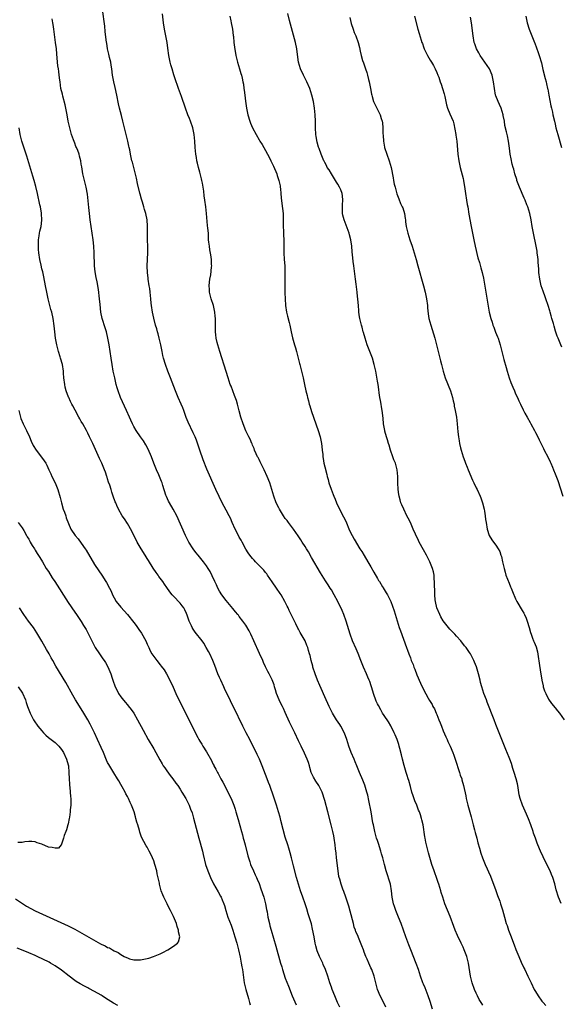
# Model space of a CAD drawing. Units: inches. Extents: x 2634000 to 2635426, y 1449000 to 1452000.
# Drawn here: x 2634686 to 2634851, y 1450918 to 1451218 of the extents above; entities that cross this region are included whole.
import ezdxf

# ---------------------------------------------------------------- set-up
doc = ezdxf.new("R2010")
doc.units = ezdxf.units.IN
doc.header["$MEASUREMENT"] = 0
doc.layers.add('LD26341449_10ft', color=121, linetype='Continuous')

msp = doc.modelspace()

# ---------------------------------------------------------------- linework, layer by layer
at = {"layer": 'LD26341449_10ft'}
for points, elevation in [([(2634811.76, 1450917), (2634811, 1450919.32), (2634810.41, 1450921), (2634809.45, 1450923.45), (2634809, 1450924.54), (2634808.83, 1450925), (2634808.12, 1450927), (2634807.45, 1450929), (2634806.81, 1450930.81), (2634805.12, 1450935), (2634804.53, 1450936.53), (2634803.61, 1450939), (2634802.17, 1450943), (2634801.38, 1450945), (2634800.55, 1450947), (2634800.15, 1450948.15), (2634799.87, 1450949), (2634799.49, 1450951), (2634799.28, 1450953), (2634798.92, 1450955), (2634797.65, 1450959), (2634797.12, 1450961), (2634796.6, 1450963), (2634796.24, 1450964.24), (2634796.04, 1450965), (2634795.31, 1450967.31), (2634795, 1450968.22), (2634794.75, 1450969), (2634794.18, 1450971), (2634793.76, 1450973), (2634793.64, 1450973.63), (2634793.05, 1450977), (2634792.41, 1450980.41), (2634792.05, 1450982.05), (2634791.8, 1450983), (2634791.12, 1450985.12), (2634790.57, 1450986.57), (2634789.57, 1450989), (2634788.72, 1450991), (2634788.24, 1450992.24), (2634787.88, 1450993), (2634787.04, 1450995), (2634786.34, 1450997), (2634785.7, 1450999), (2634784.95, 1451000.95), (2634783.86, 1451003), (2634783.53, 1451003.53), (2634782.58, 1451005), (2634781.33, 1451007), (2634781, 1451007.6), (2634780.28, 1451009), (2634779.9, 1451009.9), (2634779.37, 1451011), (2634777.44, 1451015.44), (2634776.81, 1451017), (2634776.06, 1451019), (2634775.39, 1451021), (2634775.31, 1451021.31), (2634774.83, 1451023), (2634774.51, 1451024.51), (2634774.35, 1451025), (2634774.09, 1451026.09), (2634773.79, 1451027), (2634773.57, 1451027.57), (2634773, 1451028.97), (2634771.85, 1451031), (2634771.52, 1451031.52), (2634771, 1451032.56), (2634770.84, 1451032.84), (2634770.15, 1451034.15), (2634769.78, 1451035), (2634768.82, 1451037), (2634768.19, 1451038.19), (2634767.85, 1451039), (2634767.56, 1451039.56), (2634766.87, 1451041), (2634765.69, 1451043), (2634765.42, 1451043.42), (2634764.32, 1451045), (2634763, 1451046.93), (2634761.61, 1451049), (2634761.35, 1451049.35), (2634761, 1451049.74), (2634760.46, 1451050.46), (2634759.95, 1451051), (2634757.92, 1451053), (2634757.5, 1451053.5), (2634757, 1451054.03), (2634756.21, 1451055), (2634755.75, 1451055.75), (2634755, 1451056.9), (2634753.86, 1451059), (2634753.57, 1451059.57), (2634753, 1451060.56), (2634752.52, 1451061.48), (2634751.75, 1451063), (2634750.82, 1451065), (2634750.29, 1451066.29), (2634749.9, 1451067), (2634749, 1451068.77), (2634747.8, 1451071), (2634746.87, 1451072.87), (2634745.88, 1451075), (2634743.19, 1451081.19), (2634742.05, 1451084.05), (2634741.02, 1451087), (2634740.51, 1451088.51), (2634739.99, 1451089.99), (2634739.58, 1451091), (2634739, 1451092.3), (2634737.49, 1451095.49), (2634736.91, 1451096.91), (2634736.15, 1451099), (2634735.81, 1451099.81), (2634735.36, 1451101), (2634734.48, 1451103), (2634733.65, 1451105), (2634732.07, 1451109), (2634731.29, 1451111), (2634730.56, 1451113), (2634729.96, 1451115), (2634729.78, 1451115.78), (2634729.52, 1451117), (2634729.12, 1451119), (2634728.66, 1451121), (2634728.33, 1451122.33), (2634728.12, 1451123), (2634727.9, 1451123.9), (2634727.57, 1451125), (2634727, 1451127.11), (2634726.6, 1451129), (2634726.32, 1451131), (2634726.27, 1451131.73), (2634726.17, 1451133), (2634726.03, 1451134.03), (2634725.97, 1451135), (2634725.8, 1451136.2), (2634725.66, 1451137), (2634725.33, 1451139), (2634725.31, 1451139.31), (2634725.1, 1451141), (2634725.02, 1451142.98), (2634725.09, 1451145.09), (2634725.19, 1451147), (2634725.19, 1451149), (2634725.13, 1451150.87), (2634725.07, 1451153), (2634725.07, 1451155.07), (2634724.99, 1451157), (2634724.6, 1451159), (2634724.2, 1451160.2), (2634723.98, 1451161), (2634723.57, 1451162.43), (2634723.29, 1451163.29), (2634722.87, 1451164.87), (2634722.81, 1451165.19), (2634722.12, 1451168.12), (2634721.75, 1451169.75), (2634720.54, 1451174.54), (2634720.4, 1451175), (2634719.96, 1451177), (2634719.71, 1451178.29), (2634719.55, 1451179), (2634719.44, 1451179.44), (2634719.1, 1451181), (2634718.12, 1451185), (2634717.66, 1451187), (2634717.22, 1451188.78), (2634716.62, 1451191), (2634716.3, 1451192.3), (2634715.81, 1451195), (2634715.32, 1451197.32), (2634714.89, 1451199), (2634714.5, 1451201), (2634714.26, 1451203), (2634714.09, 1451204.09), (2634713.92, 1451205), (2634713.56, 1451206.44), (2634713.37, 1451207.37), (2634712.99, 1451209), (2634712.73, 1451210.73), (2634712.68, 1451211), (2634712.27, 1451214.27), (2634712.1, 1451215.9), (2634711.41, 1451221)], 10730), ([(2634797.53, 1450917.53), (2634797, 1450918.67), (2634795.79, 1450921), (2634795, 1450923), (2634794.52, 1450925), (2634794, 1450927), (2634793.25, 1450929), (2634793, 1450929.58), (2634792.35, 1450931), (2634791.86, 1450932.14), (2634791.51, 1450933), (2634791, 1450934.35), (2634790.71, 1450935), (2634790.21, 1450936.21), (2634789.25, 1450938.75), (2634789, 1450939.33), (2634788.47, 1450940.47), (2634788.31, 1450941), (2634787.94, 1450941.94), (2634787.67, 1450943), (2634786.74, 1450946.74), (2634786.31, 1450948.31), (2634785.41, 1450951), (2634784.75, 1450952.75), (2634784.5, 1450953.5), (2634783.94, 1450955), (2634783.53, 1450956.47), (2634783.36, 1450957), (2634783.29, 1450957.29), (2634783.01, 1450959), (2634782.55, 1450963), (2634782.41, 1450964.41), (2634782.22, 1450965.78), (2634782.1, 1450967), (2634781.83, 1450969), (2634781.69, 1450969.69), (2634781.46, 1450971), (2634780.98, 1450973), (2634779.9, 1450977), (2634779, 1450980.48), (2634778.85, 1450981), (2634778.41, 1450982.41), (2634778.2, 1450983), (2634777.18, 1450985), (2634776.28, 1450986.28), (2634775.54, 1450987.54), (2634774.9, 1450988.9), (2634774.86, 1450989), (2634774.47, 1450990.47), (2634774.3, 1450991), (2634774.03, 1450992.03), (2634773.67, 1450993), (2634772.83, 1450994.83), (2634771.77, 1450997), (2634771, 1450998.59), (2634769.87, 1451001), (2634768.89, 1451003), (2634768.28, 1451004.28), (2634767, 1451007.15), (2634766.4, 1451008.4), (2634766.1, 1451009), (2634765.76, 1451009.76), (2634765.14, 1451011), (2634764.36, 1451013), (2634764.05, 1451014.05), (2634763.73, 1451015), (2634763.57, 1451015.57), (2634763, 1451017.09), (2634762.12, 1451019), (2634761.71, 1451019.71), (2634761, 1451021.1), (2634760.38, 1451022.38), (2634760.12, 1451023), (2634759.13, 1451025.13), (2634757.44, 1451029), (2634756.5, 1451031), (2634756, 1451032), (2634755, 1451033.75), (2634754.12, 1451035), (2634753, 1451036.44), (2634752.75, 1451036.75), (2634752.53, 1451037), (2634751.86, 1451037.86), (2634751, 1451038.83), (2634749, 1451041.28), (2634747.75, 1451043), (2634747, 1451044.12), (2634746.52, 1451045), (2634746.04, 1451046.04), (2634745.57, 1451047), (2634744.78, 1451048.78), (2634744.11, 1451050.11), (2634743.55, 1451051), (2634743, 1451051.8), (2634742.1, 1451053), (2634740.48, 1451055), (2634739.85, 1451055.85), (2634738.96, 1451057), (2634737.65, 1451059), (2634736.62, 1451061), (2634734.01, 1451067), (2634732.96, 1451069), (2634731.76, 1451071), (2634731.5, 1451071.5), (2634730.85, 1451072.85), (2634730.67, 1451073.33), (2634729.76, 1451076.24), (2634729.56, 1451077), (2634729.41, 1451077.41), (2634728.54, 1451079.46), (2634727.85, 1451081), (2634727.04, 1451083), (2634726.28, 1451085), (2634725.33, 1451087.33), (2634724.63, 1451088.63), (2634723.87, 1451089.87), (2634723, 1451091.08), (2634721.71, 1451093), (2634721, 1451094.21), (2634720.6, 1451095), (2634720.09, 1451096.09), (2634719.64, 1451097), (2634718.7, 1451099), (2634716.95, 1451102.95), (2634716.15, 1451105), (2634715.91, 1451105.91), (2634715.58, 1451107), (2634715.5, 1451107.5), (2634715.14, 1451109), (2634714.71, 1451111), (2634714.33, 1451113), (2634714.02, 1451115), (2634713.43, 1451119), (2634713.06, 1451121.06), (2634712.6, 1451123), (2634712.23, 1451124.23), (2634711.36, 1451127), (2634710.95, 1451129), (2634710.71, 1451131.29), (2634710.55, 1451133), (2634710.19, 1451135.82), (2634709.78, 1451138.22), (2634709.51, 1451139.51), (2634709.22, 1451141.22), (2634709.05, 1451143), (2634708.92, 1451147), (2634708.77, 1451149), (2634708.57, 1451151), (2634708.31, 1451153), (2634707.71, 1451157), (2634707.44, 1451159), (2634707.24, 1451160.76), (2634706.83, 1451164.83), (2634706.45, 1451167), (2634706.23, 1451167.77), (2634705.95, 1451169), (2634705.78, 1451169.78), (2634705.45, 1451171), (2634705.11, 1451173.11), (2634705, 1451173.96), (2634704.84, 1451175), (2634704.42, 1451176.42), (2634704.31, 1451177), (2634703.92, 1451178.08), (2634703.55, 1451179), (2634703.38, 1451179.38), (2634703, 1451180.38), (2634702.81, 1451180.81), (2634702.63, 1451181.37), (2634702.03, 1451183), (2634701.78, 1451183.78), (2634701.38, 1451185.38), (2634701.04, 1451187), (2634700.66, 1451189), (2634700.55, 1451189.45), (2634700.25, 1451191), (2634700.06, 1451192.06), (2634699.36, 1451194.64), (2634699.24, 1451195.24), (2634698.82, 1451197), (2634698.52, 1451199), (2634698.47, 1451199.53), (2634698.3, 1451201), (2634698.12, 1451202.12), (2634698.02, 1451203), (2634697.9, 1451203.9), (2634697.77, 1451205), (2634697.57, 1451207.57), (2634697.44, 1451209), (2634697.19, 1451211), (2634696.62, 1451215), (2634696.41, 1451216.41), (2634696.34, 1451217), (2634696.18, 1451218.18)], 10720), ([(2634827, 1450918.16), (2634826.67, 1450918.67), (2634825.94, 1450919.94), (2634825.38, 1450921), (2634825, 1450921.8), (2634824.47, 1450923), (2634823.78, 1450925), (2634823.29, 1450927), (2634822.62, 1450931), (2634822.12, 1450933), (2634821.37, 1450935), (2634821, 1450935.84), (2634820.63, 1450936.63), (2634820.47, 1450937), (2634819.36, 1450939.36), (2634818.62, 1450941), (2634818.16, 1450942.16), (2634817.14, 1450945.13), (2634815.52, 1450949), (2634814.84, 1450951), (2634814.41, 1450952.41), (2634814.25, 1450953), (2634813.94, 1450953.94), (2634813.67, 1450955), (2634813.48, 1450955.48), (2634812.99, 1450957), (2634812.43, 1450958.43), (2634812.23, 1450959), (2634811.56, 1450961), (2634810.55, 1450964.55), (2634809.9, 1450967), (2634809.75, 1450967.75), (2634809.45, 1450969), (2634809.39, 1450969.39), (2634808.94, 1450973), (2634808.53, 1450974.53), (2634808.43, 1450975), (2634808.03, 1450976.03), (2634807.74, 1450977), (2634807.52, 1450977.52), (2634806.96, 1450979), (2634806.38, 1450980.38), (2634805.86, 1450981.86), (2634805.49, 1450983), (2634805, 1450984.66), (2634804.5, 1450986.5), (2634804.34, 1450987), (2634804.05, 1450988.05), (2634803.74, 1450989), (2634803.11, 1450991.11), (2634802.63, 1450993), (2634802.33, 1450994.33), (2634801.8, 1450996.2), (2634801.59, 1450997), (2634801.45, 1450997.45), (2634800.94, 1450998.94), (2634800.38, 1451000.38), (2634800.11, 1451001), (2634799.1, 1451003.1), (2634798.35, 1451004.35), (2634797, 1451006.31), (2634796.58, 1451007), (2634795.99, 1451007.99), (2634795.29, 1451009.29), (2634795, 1451009.85), (2634794.65, 1451010.65), (2634793.83, 1451013), (2634793.64, 1451013.64), (2634792.64, 1451016.64), (2634792.5, 1451017), (2634792.1, 1451017.9), (2634791.64, 1451019), (2634790.72, 1451021), (2634789.91, 1451023), (2634789.11, 1451025.11), (2634788.53, 1451026.53), (2634787.43, 1451029), (2634786.66, 1451031), (2634785.44, 1451035), (2634784.73, 1451037), (2634784.24, 1451038.24), (2634783, 1451040.92), (2634781.86, 1451043), (2634781, 1451044.47), (2634780.67, 1451045), (2634780, 1451046), (2634779.22, 1451047.22), (2634777.7, 1451049.7), (2634775, 1451054.37), (2634774.03, 1451056.03), (2634773.41, 1451057), (2634773, 1451057.69), (2634772.15, 1451059), (2634771.72, 1451059.72), (2634770.94, 1451060.94), (2634769.51, 1451063), (2634767.96, 1451065), (2634767.55, 1451065.55), (2634767, 1451066.24), (2634766.46, 1451067), (2634765.21, 1451069), (2634765, 1451069.42), (2634764.26, 1451071), (2634763.52, 1451073), (2634762.32, 1451077), (2634761.52, 1451079), (2634760.58, 1451081), (2634760.14, 1451081.86), (2634759.58, 1451083), (2634759.4, 1451083.4), (2634759, 1451084.14), (2634758.72, 1451084.72), (2634758.55, 1451085), (2634758.12, 1451085.88), (2634757.62, 1451087), (2634757.48, 1451087.48), (2634757, 1451088.53), (2634756.87, 1451088.87), (2634756.79, 1451089), (2634756.28, 1451090.28), (2634755.9, 1451091), (2634755, 1451092.89), (2634754.18, 1451095), (2634753.51, 1451097), (2634753, 1451098.94), (2634752.49, 1451101), (2634752.13, 1451102.13), (2634751.6, 1451103.6), (2634751.04, 1451105), (2634750.49, 1451106.49), (2634750.28, 1451107), (2634749.6, 1451109), (2634749, 1451110.93), (2634747.05, 1451117), (2634746.46, 1451119), (2634746.32, 1451119.68), (2634746.01, 1451121), (2634745.91, 1451122.09), (2634745.79, 1451123), (2634745.77, 1451125), (2634745.8, 1451127), (2634745.72, 1451127.72), (2634745.62, 1451129), (2634745.48, 1451129.48), (2634745.12, 1451131), (2634744.45, 1451133), (2634743.98, 1451135), (2634743.95, 1451135.95), (2634743.87, 1451137), (2634743.93, 1451138.07), (2634744.08, 1451139), (2634744.34, 1451140.34), (2634744.6, 1451142.6), (2634744.62, 1451143), (2634744.59, 1451143.41), (2634744.54, 1451145), (2634744.37, 1451146.37), (2634744.06, 1451147.94), (2634743.91, 1451149), (2634743.77, 1451150.23), (2634743.7, 1451151), (2634743.6, 1451153), (2634743.49, 1451154.51), (2634743.36, 1451155.36), (2634743.03, 1451159), (2634742.83, 1451161), (2634742.57, 1451163), (2634742.37, 1451164.37), (2634742.24, 1451165.76), (2634742.04, 1451167), (2634741.82, 1451168.18), (2634741.65, 1451169), (2634741.53, 1451169.53), (2634741, 1451171.54), (2634740.6, 1451173), (2634740.31, 1451174.31), (2634740.12, 1451175), (2634739.97, 1451175.97), (2634739.77, 1451177), (2634739.61, 1451179), (2634739.54, 1451181), (2634739.33, 1451183), (2634738.85, 1451185), (2634738.18, 1451187), (2634737.86, 1451187.86), (2634737.41, 1451189), (2634736.7, 1451191), (2634735.48, 1451194.52), (2634734.57, 1451197), (2634734.17, 1451198.17), (2634733.86, 1451199), (2634733.13, 1451201.13), (2634732.56, 1451203), (2634732.22, 1451204.22), (2634732.04, 1451205), (2634731.62, 1451207), (2634731.28, 1451209.28), (2634731.07, 1451211), (2634730.73, 1451213), (2634730.31, 1451215), (2634729.95, 1451217), (2634729.84, 1451217.84), (2634729.67, 1451219.67)], 10740), ([(2634750.11, 1451219), (2634750.41, 1451217.59), (2634750.55, 1451217), (2634750.91, 1451215), (2634751.14, 1451213.14), (2634751.2, 1451212.8), (2634751.37, 1451211), (2634751.54, 1451209.54), (2634751.97, 1451207), (2634752.44, 1451205), (2634753.05, 1451203), (2634753.51, 1451201.51), (2634753.66, 1451201), (2634753.84, 1451200.16), (2634754.12, 1451199), (2634754.26, 1451198.26), (2634754.42, 1451197), (2634754.51, 1451196.51), (2634754.67, 1451195), (2634754.92, 1451193.08), (2634755.23, 1451191), (2634755.61, 1451189), (2634756.19, 1451187), (2634756.42, 1451186.42), (2634757, 1451185.06), (2634758.17, 1451183), (2634759, 1451181.4), (2634759.22, 1451181), (2634759.95, 1451179.95), (2634760.44, 1451179), (2634761, 1451178.14), (2634761.62, 1451177), (2634762.12, 1451176.12), (2634762.61, 1451175), (2634763.38, 1451173.38), (2634764.37, 1451171), (2634764.51, 1451170.51), (2634765.06, 1451169), (2634765.38, 1451167.38), (2634765.48, 1451167), (2634765.57, 1451166.43), (2634765.68, 1451165), (2634765.73, 1451163.73), (2634765.97, 1451162.03), (2634766.32, 1451159), (2634766.38, 1451157), (2634766.37, 1451155), (2634766.44, 1451153.56), (2634766.47, 1451152.47), (2634766.56, 1451151), (2634766.58, 1451149.42), (2634766.56, 1451147), (2634766.66, 1451145), (2634766.83, 1451143), (2634766.89, 1451141), (2634766.85, 1451136.85), (2634766.88, 1451134.88), (2634766.94, 1451133), (2634767.06, 1451131), (2634767.37, 1451129), (2634767.69, 1451127.69), (2634768.2, 1451125.8), (2634768.38, 1451125), (2634768.46, 1451124.47), (2634768.81, 1451123), (2634769.18, 1451121.19), (2634769.8, 1451119), (2634770.12, 1451118.12), (2634770.39, 1451117), (2634771.35, 1451113.35), (2634771.41, 1451113), (2634772.4, 1451109), (2634772.85, 1451107), (2634773.28, 1451105), (2634773.61, 1451103.61), (2634773.72, 1451103), (2634774.03, 1451102.03), (2634774.27, 1451101), (2634774.46, 1451100.46), (2634775, 1451098.74), (2634776.97, 1451093), (2634777.6, 1451091), (2634778.03, 1451089), (2634778.11, 1451088.11), (2634778.24, 1451087), (2634778.38, 1451085.62), (2634778.4, 1451085), (2634778.45, 1451084.45), (2634778.73, 1451083), (2634779, 1451081.89), (2634779.63, 1451079.63), (2634779.71, 1451079), (2634780.05, 1451078.05), (2634780.23, 1451077), (2634780.88, 1451075.12), (2634781.54, 1451073.54), (2634781.71, 1451073), (2634782.1, 1451072.1), (2634782.54, 1451071), (2634783.49, 1451069), (2634784.68, 1451066.68), (2634785.34, 1451065.34), (2634786.54, 1451062.54), (2634787.27, 1451061), (2634787.88, 1451059.88), (2634789.69, 1451057), (2634790.21, 1451056.21), (2634791, 1451054.93), (2634792.12, 1451053), (2634793, 1451051.52), (2634793.9, 1451049.9), (2634795, 1451047.96), (2634795.36, 1451047.36), (2634795.6, 1451047), (2634796.55, 1451045.45), (2634796.81, 1451045), (2634796.87, 1451044.87), (2634797, 1451044.63), (2634797.6, 1451043.6), (2634798.02, 1451043), (2634799.05, 1451041), (2634799.57, 1451039.57), (2634800.09, 1451038.09), (2634800.97, 1451035.03), (2634801.64, 1451033), (2634802.02, 1451032.02), (2634803.82, 1451027), (2634804.14, 1451026.14), (2634804.53, 1451025), (2634805, 1451023.8), (2634805.29, 1451023), (2634805.81, 1451021.81), (2634806.07, 1451021), (2634806.35, 1451020.35), (2634807, 1451018.68), (2634808.08, 1451016.08), (2634809, 1451014.21), (2634810.45, 1451011.55), (2634810.85, 1451010.85), (2634811, 1451010.54), (2634811.59, 1451009.59), (2634811.87, 1451009), (2634812.29, 1451008.29), (2634812.81, 1451007), (2634813, 1451006.59), (2634813.66, 1451005), (2634814.07, 1451004.07), (2634814.44, 1451003), (2634815, 1451001.58), (2634815.79, 1450999.79), (2634816.17, 1450999), (2634816.42, 1450998.42), (2634817.07, 1450997), (2634817.91, 1450995), (2634818.19, 1450994.19), (2634818.62, 1450993), (2634819.9, 1450989), (2634820.15, 1450988.15), (2634820.6, 1450987), (2634820.68, 1450986.68), (2634821.19, 1450985), (2634821.83, 1450981.83), (2634821.98, 1450981), (2634822.2, 1450980.2), (2634822.47, 1450979), (2634823.43, 1450975.43), (2634824.12, 1450973), (2634824.51, 1450971.5), (2634824.72, 1450970.72), (2634825.15, 1450969), (2634825.53, 1450967.53), (2634826.06, 1450965.94), (2634826.43, 1450964.43), (2634826.97, 1450963), (2634827.76, 1450961), (2634828.38, 1450959.62), (2634828.78, 1450958.78), (2634829.37, 1450957.37), (2634831, 1450953.05), (2634831.52, 1450951.52), (2634832.14, 1450949.86), (2634832.43, 1450949), (2634833, 1450947.21), (2634833.58, 1450945), (2634834.15, 1450943), (2634834.38, 1450942.38), (2634834.86, 1450941), (2634835.46, 1450939.46), (2634836.52, 1450936.52), (2634837.1, 1450935.1), (2634838, 1450933), (2634838.7, 1450931.3), (2634839.52, 1450929.52), (2634839.74, 1450929), (2634840.72, 1450927), (2634841, 1450926.38), (2634841.69, 1450925), (2634842.63, 1450923), (2634843, 1450922.32), (2634843.8, 1450921), (2634845, 1450919.39), (2634845.32, 1450919), (2634846.12, 1450918.12)], 10750), ([(2634850.87, 1450949.13), (2634850, 1450951), (2634849.3, 1450953.3), (2634848.9, 1450955.1), (2634848.29, 1450957), (2634847.89, 1450957.89), (2634847.45, 1450959), (2634847, 1450959.99), (2634845.35, 1450963.35), (2634844.55, 1450965), (2634844.27, 1450965.73), (2634843.5, 1450967.5), (2634843, 1450969), (2634842.47, 1450970.47), (2634842.3, 1450971), (2634841.58, 1450973), (2634840.87, 1450974.87), (2634840.27, 1450976.27), (2634839.04, 1450979), (2634838.37, 1450981), (2634838.11, 1450982.11), (2634837.62, 1450985), (2634837.51, 1450985.51), (2634837.12, 1450987), (2634836.51, 1450989), (2634836.18, 1450990.18), (2634835.7, 1450991.7), (2634835.24, 1450993), (2634835, 1450993.55), (2634834.05, 1450995.95), (2634833.43, 1450997.43), (2634832.82, 1450999), (2634831, 1451003.51), (2634830.42, 1451005), (2634828.39, 1451010.39), (2634828.13, 1451011), (2634827.34, 1451013), (2634826.7, 1451015), (2634826.35, 1451016.35), (2634826.2, 1451017), (2634825.67, 1451019), (2634825.05, 1451021.05), (2634824.5, 1451022.5), (2634824.28, 1451023), (2634823.29, 1451025), (2634823, 1451025.47), (2634822.36, 1451026.36), (2634821.93, 1451027), (2634821.5, 1451027.5), (2634820.37, 1451029), (2634819, 1451030.44), (2634818.53, 1451031), (2634817, 1451032.54), (2634815, 1451035.11), (2634814.3, 1451036.3), (2634813.92, 1451037), (2634813.06, 1451039), (2634812.61, 1451041), (2634812.56, 1451041.44), (2634812.43, 1451043), (2634812.41, 1451044.41), (2634812.3, 1451045.69), (2634812.34, 1451047), (2634812.23, 1451047.77), (2634812.21, 1451049), (2634812.02, 1451050.02), (2634811.7, 1451051), (2634810.88, 1451053), (2634809.9, 1451055), (2634809, 1451056.66), (2634807.69, 1451059), (2634807.48, 1451059.48), (2634806.53, 1451061.47), (2634805.88, 1451063), (2634805, 1451064.94), (2634804.29, 1451066.29), (2634803.96, 1451067), (2634802.97, 1451069), (2634802.36, 1451070.36), (2634802.11, 1451071), (2634801.88, 1451071.88), (2634801.58, 1451073), (2634801.52, 1451073.52), (2634801.3, 1451075), (2634801.19, 1451077), (2634801.17, 1451079), (2634801, 1451081), (2634800.44, 1451083), (2634800, 1451084), (2634799.66, 1451085), (2634798.94, 1451087), (2634798.52, 1451088.52), (2634798.33, 1451089), (2634798.08, 1451090.08), (2634797.72, 1451091), (2634797.24, 1451092.76), (2634797.19, 1451093), (2634796.88, 1451095), (2634796.74, 1451096.74), (2634796.46, 1451099), (2634796.19, 1451100.19), (2634796.12, 1451101), (2634795.96, 1451102.04), (2634795.77, 1451103), (2634795.53, 1451104.47), (2634795.45, 1451105.45), (2634795.19, 1451107), (2634795, 1451108.01), (2634794.81, 1451109.19), (2634794.46, 1451111), (2634794.19, 1451112.19), (2634794.04, 1451113), (2634793.47, 1451115), (2634792.72, 1451117), (2634791.9, 1451119), (2634791.23, 1451121), (2634790.76, 1451122.76), (2634790.67, 1451123), (2634790.35, 1451124.35), (2634790.12, 1451125), (2634789.82, 1451126.18), (2634789.64, 1451127), (2634789.55, 1451127.55), (2634789.38, 1451129), (2634789.33, 1451129.33), (2634789.24, 1451131), (2634789.07, 1451132.93), (2634788.85, 1451134.85), (2634788.84, 1451135), (2634788.64, 1451136.64), (2634788.57, 1451137.43), (2634788.37, 1451139), (2634787.8, 1451143), (2634787.65, 1451144.35), (2634787.5, 1451145.5), (2634787.33, 1451147.33), (2634787.21, 1451149), (2634786.94, 1451151), (2634786.51, 1451152.51), (2634786.38, 1451153), (2634784.83, 1451157), (2634784.44, 1451158.44), (2634784.35, 1451159), (2634784.38, 1451159.62), (2634784.34, 1451161), (2634784.42, 1451161.58), (2634784.52, 1451163), (2634784.34, 1451164.34), (2634784.3, 1451165), (2634783.86, 1451166.14), (2634783.49, 1451167), (2634783, 1451167.87), (2634782.53, 1451168.53), (2634782.27, 1451169), (2634781, 1451171), (2634780.28, 1451172.28), (2634779.74, 1451173), (2634779.51, 1451173.51), (2634779, 1451174.48), (2634778.83, 1451174.83), (2634778.73, 1451175), (2634777.92, 1451177), (2634777.28, 1451178.72), (2634777.12, 1451179.12), (2634776.69, 1451180.69), (2634776.38, 1451182.38), (2634776.28, 1451183), (2634776.15, 1451185), (2634776.14, 1451187), (2634776.08, 1451189), (2634775.85, 1451191), (2634775.51, 1451193), (2634775.1, 1451194.9), (2634774.46, 1451197), (2634773.56, 1451199), (2634772.48, 1451201), (2634771.58, 1451203), (2634771.03, 1451205), (2634770.69, 1451207.31), (2634770.48, 1451209), (2634770.08, 1451211), (2634768.3, 1451217.7), (2634767.77, 1451219.77)], 10760), ([(2634786.57, 1451218.57), (2634787, 1451216.79), (2634787.58, 1451215), (2634787.96, 1451213.96), (2634788.38, 1451213), (2634789.09, 1451211), (2634789.49, 1451209.49), (2634789.71, 1451208.29), (2634790.03, 1451207), (2634790.48, 1451205.52), (2634790.74, 1451204.74), (2634791.4, 1451203), (2634791.8, 1451201.8), (2634792.02, 1451201), (2634792.3, 1451199.7), (2634792.47, 1451199), (2634792.89, 1451197), (2634793.22, 1451195.22), (2634793.28, 1451195), (2634793.43, 1451194.57), (2634793.83, 1451193), (2634794.18, 1451192.18), (2634795, 1451190.56), (2634795.82, 1451189), (2634796.14, 1451187.86), (2634796.44, 1451187), (2634796.51, 1451186.51), (2634796.67, 1451185), (2634796.68, 1451183.32), (2634796.72, 1451182.72), (2634796.79, 1451181), (2634797, 1451179.79), (2634797.15, 1451179.15), (2634797.18, 1451179), (2634797.86, 1451177), (2634798.57, 1451175), (2634799.16, 1451173), (2634799.8, 1451169.8), (2634799.89, 1451169), (2634800.12, 1451167.88), (2634800.33, 1451167), (2634800.92, 1451164.92), (2634801.47, 1451163.47), (2634802.05, 1451162.05), (2634802.55, 1451161), (2634802.67, 1451160.67), (2634803.2, 1451159), (2634803.45, 1451157.45), (2634803.48, 1451157), (2634803.55, 1451156.45), (2634803.75, 1451155), (2634804.2, 1451153), (2634804.83, 1451151), (2634805.5, 1451149), (2634806.14, 1451147), (2634806.74, 1451145), (2634807.31, 1451143), (2634808.98, 1451137), (2634809.51, 1451135), (2634809.94, 1451133), (2634810.19, 1451131), (2634810.23, 1451130.23), (2634810.4, 1451128.4), (2634810.64, 1451127), (2634811.18, 1451125), (2634812.4, 1451121), (2634812.97, 1451118.97), (2634813.76, 1451115.76), (2634813.98, 1451115), (2634814.17, 1451114.17), (2634814.5, 1451113), (2634814.98, 1451111), (2634815.6, 1451109), (2634817.24, 1451105), (2634817.85, 1451103), (2634818.01, 1451102.01), (2634818.27, 1451101), (2634818.35, 1451100.35), (2634818.66, 1451099), (2634819.03, 1451097), (2634819.26, 1451095), (2634819.44, 1451092.56), (2634819.65, 1451091), (2634819.85, 1451089.85), (2634819.98, 1451089), (2634820.27, 1451087.73), (2634820.42, 1451087), (2634821.06, 1451085), (2634821.6, 1451083.6), (2634821.78, 1451083), (2634822.22, 1451081.78), (2634822.53, 1451081), (2634823.87, 1451077.87), (2634824.32, 1451077), (2634825, 1451075.55), (2634825.29, 1451075), (2634826.22, 1451073), (2634826.44, 1451072.44), (2634826.95, 1451071), (2634827.44, 1451069), (2634827.54, 1451068.46), (2634827.75, 1451067), (2634827.86, 1451065.86), (2634827.99, 1451065), (2634828.33, 1451063), (2634828.98, 1451060.98), (2634829.72, 1451059.72), (2634830.31, 1451059), (2634831, 1451058.1), (2634831.7, 1451057), (2634832.15, 1451056.15), (2634832.53, 1451055), (2634832.66, 1451054.66), (2634833.02, 1451052.98), (2634833.47, 1451051), (2634833.84, 1451049.84), (2634834.06, 1451049), (2634835, 1451046.54), (2634835.45, 1451045.45), (2634835.66, 1451045), (2634836.02, 1451044.02), (2634837, 1451041.75), (2634837.38, 1451041), (2634839, 1451038.25), (2634839.45, 1451037.45), (2634839.68, 1451037), (2634840.16, 1451035.84), (2634840.54, 1451035), (2634841.15, 1451033), (2634841.54, 1451031.54), (2634841.72, 1451031), (2634842.16, 1451029.84), (2634842.46, 1451029), (2634842.63, 1451028.63), (2634843.19, 1451027.19), (2634843.63, 1451025.63), (2634843.81, 1451024.19), (2634844.19, 1451022.19), (2634844.57, 1451019.43), (2634844.66, 1451019), (2634844.94, 1451017.06), (2634845.33, 1451015.33), (2634845.4, 1451015), (2634845.79, 1451013.79), (2634846.12, 1451013), (2634847, 1451011.29), (2634847.94, 1451009.94), (2634849, 1451008.6), (2634849.74, 1451007.74), (2634850.3, 1451007), (2634851.76, 1451005)], 10770), ([(2634806.25, 1451219), (2634807.25, 1451215), (2634807.69, 1451213.69), (2634808.28, 1451211.72), (2634808.53, 1451211), (2634808.66, 1451210.66), (2634809, 1451209.6), (2634809.21, 1451209), (2634810.16, 1451207), (2634811, 1451205.58), (2634811.38, 1451205), (2634811.99, 1451203.99), (2634812.53, 1451203), (2634813, 1451201.86), (2634813.38, 1451201), (2634813.61, 1451200.39), (2634814.1, 1451199), (2634814.32, 1451198.32), (2634814.81, 1451197), (2634815.31, 1451195.31), (2634815.38, 1451195), (2634815.45, 1451194.55), (2634815.77, 1451193), (2634816.01, 1451192.01), (2634816.27, 1451191), (2634817, 1451189.25), (2634817.97, 1451187), (2634818.21, 1451186.21), (2634818.78, 1451183), (2634818.8, 1451182.8), (2634819.09, 1451181), (2634819.4, 1451177), (2634819.69, 1451175), (2634820.15, 1451173), (2634820.76, 1451170.76), (2634821, 1451169.63), (2634821.16, 1451169), (2634821.57, 1451166.43), (2634821.76, 1451165), (2634822.11, 1451163), (2634822.31, 1451161.69), (2634822.44, 1451161), (2634822.8, 1451158.8), (2634823.52, 1451155), (2634823.87, 1451153), (2634824.24, 1451151), (2634824.7, 1451149), (2634825.52, 1451145.52), (2634825.98, 1451144.02), (2634826.42, 1451142.42), (2634826.87, 1451141), (2634827.26, 1451139.26), (2634828.98, 1451129), (2634829.47, 1451127), (2634829.88, 1451125.88), (2634830.11, 1451125), (2634830.36, 1451124.36), (2634830.89, 1451122.89), (2634831.48, 1451121.48), (2634831.65, 1451121), (2634832.28, 1451119), (2634832.8, 1451117), (2634833.34, 1451115), (2634833.45, 1451114.55), (2634834.12, 1451112.12), (2634834.39, 1451111), (2634834.98, 1451109.02), (2634835.54, 1451107.54), (2634836.11, 1451106.11), (2634836.61, 1451105), (2634836.72, 1451104.72), (2634837, 1451104.09), (2634837.53, 1451103), (2634838, 1451102), (2634838.43, 1451101), (2634839.26, 1451099.26), (2634839.37, 1451099), (2634839.79, 1451098.21), (2634840.46, 1451097), (2634841.41, 1451095.41), (2634841.61, 1451095), (2634842.7, 1451093), (2634843, 1451092.39), (2634843.72, 1451091), (2634844.12, 1451090.12), (2634845.44, 1451087.44), (2634845.7, 1451087), (2634846.77, 1451085), (2634847.45, 1451083.45), (2634847.69, 1451083), (2634848.19, 1451081.81), (2634848.5, 1451081), (2634849, 1451079.79), (2634849.77, 1451077.77), (2634851.34, 1451073)], 10780), ([(2634851, 1451118.31), (2634850.69, 1451119), (2634849.88, 1451121), (2634849.64, 1451121.64), (2634849.15, 1451123.15), (2634848.68, 1451124.68), (2634848.46, 1451125.54), (2634848.04, 1451127), (2634847.79, 1451127.79), (2634847.48, 1451129), (2634847.37, 1451129.37), (2634846.9, 1451131), (2634846.2, 1451133), (2634845.88, 1451133.88), (2634845.42, 1451135), (2634845.32, 1451135.32), (2634844.73, 1451137), (2634844.3, 1451139), (2634844.09, 1451141), (2634844.01, 1451142.01), (2634843.89, 1451144.11), (2634843.81, 1451145), (2634843.71, 1451145.71), (2634843.58, 1451147), (2634843.49, 1451147.49), (2634843.25, 1451149), (2634842.41, 1451153), (2634842.03, 1451155), (2634841.71, 1451157), (2634841.3, 1451159), (2634841, 1451159.97), (2634840.66, 1451161), (2634840.44, 1451161.56), (2634839.87, 1451163), (2634839.59, 1451163.59), (2634838.12, 1451167), (2634837.4, 1451169), (2634837.32, 1451169.32), (2634836.78, 1451171), (2634836.41, 1451172.41), (2634836.22, 1451173), (2634835.98, 1451173.98), (2634835.6, 1451175.6), (2634835.36, 1451177), (2634835.15, 1451178.85), (2634834.85, 1451181), (2634834.55, 1451182.55), (2634834.41, 1451183), (2634834.2, 1451183.8), (2634833.74, 1451185.74), (2634833.57, 1451187), (2634833.25, 1451188.75), (2634833.19, 1451189), (2634832.57, 1451191), (2634832.11, 1451192.11), (2634831.69, 1451193), (2634831, 1451194.73), (2634830.91, 1451195), (2634830.53, 1451197), (2634830.28, 1451199), (2634829.87, 1451201), (2634829.03, 1451203), (2634827.67, 1451205), (2634826.2, 1451207), (2634825.8, 1451207.8), (2634825.06, 1451209), (2634824.56, 1451210.56), (2634824.41, 1451211), (2634824.08, 1451213), (2634823.6, 1451217), (2634823.3, 1451218.7)], 10790), ([(2634840.14, 1451219), (2634840.5, 1451217), (2634841.14, 1451215), (2634842.55, 1451211.45), (2634842.72, 1451211), (2634842.78, 1451210.78), (2634843.31, 1451209.31), (2634843.46, 1451209), (2634843.75, 1451208.25), (2634844.18, 1451207), (2634844.82, 1451204.82), (2634845.29, 1451202.71), (2634846.01, 1451199.99), (2634846.29, 1451199), (2634846.4, 1451198.4), (2634846.72, 1451197), (2634846.75, 1451196.75), (2634847.08, 1451195), (2634847.73, 1451191.73), (2634847.91, 1451191), (2634848.17, 1451189.83), (2634848.33, 1451189), (2634848.77, 1451187), (2634849, 1451186.1), (2634849.24, 1451185), (2634849.8, 1451183), (2634850.95, 1451179)], 10800), ([(2634783.54, 1450917.54), (2634782.9, 1450919), (2634782.05, 1450921), (2634781.25, 1450923), (2634781, 1450923.7), (2634780.54, 1450925), (2634779.9, 1450927), (2634779.21, 1450929), (2634778.54, 1450930.54), (2634778.36, 1450931), (2634777.4, 1450933), (2634776.68, 1450934.68), (2634776.24, 1450936.24), (2634776.07, 1450937), (2634775.73, 1450939), (2634775.3, 1450941.3), (2634774.92, 1450942.92), (2634774.49, 1450944.49), (2634773.98, 1450946.01), (2634773.52, 1450947.52), (2634772.98, 1450949), (2634772.27, 1450951), (2634771.59, 1450953), (2634770.97, 1450954.97), (2634770.4, 1450957), (2634769.44, 1450960.56), (2634768.85, 1450963), (2634768.51, 1450964.51), (2634768.05, 1450965.95), (2634767.76, 1450967), (2634767, 1450969.31), (2634766.34, 1450971.66), (2634765.63, 1450974.37), (2634765.38, 1450975.38), (2634764.93, 1450977), (2634764.32, 1450979), (2634763.48, 1450981.48), (2634762.26, 1450985), (2634761.93, 1450985.93), (2634761.5, 1450987), (2634760, 1450991), (2634759.19, 1450993), (2634758.47, 1450994.47), (2634757.4, 1450996.6), (2634756.44, 1450998.44), (2634756.17, 1450999), (2634755.1, 1451001), (2634754.06, 1451003), (2634751.32, 1451008.68), (2634750.48, 1451010.48), (2634750.19, 1451011), (2634749, 1451013.39), (2634748.51, 1451014.51), (2634748.26, 1451015), (2634747.36, 1451017), (2634747, 1451017.84), (2634746.53, 1451019), (2634745.54, 1451021.54), (2634744.95, 1451023), (2634744.04, 1451025), (2634743.7, 1451025.7), (2634742.99, 1451026.99), (2634742.24, 1451028.24), (2634741.71, 1451029), (2634739.63, 1451031.63), (2634739, 1451032.52), (2634738.69, 1451033), (2634738.46, 1451033.54), (2634737.78, 1451035), (2634737.17, 1451036.83), (2634737, 1451037.26), (2634736.45, 1451038.45), (2634736.13, 1451039), (2634735.65, 1451039.65), (2634735, 1451040.48), (2634733, 1451042.61), (2634732.65, 1451043), (2634731.9, 1451043.9), (2634731, 1451045.24), (2634730.26, 1451046.26), (2634729.78, 1451047), (2634728.6, 1451048.6), (2634728.36, 1451049), (2634727.75, 1451049.75), (2634726.88, 1451051.12), (2634725.39, 1451053.39), (2634725, 1451054.01), (2634724.36, 1451055), (2634723.14, 1451057), (2634722, 1451059), (2634720.34, 1451062.34), (2634719, 1451064.72), (2634718.11, 1451066.11), (2634717.45, 1451067), (2634716.32, 1451069), (2634715.82, 1451070.18), (2634715.45, 1451071), (2634715.3, 1451071.3), (2634714.71, 1451073), (2634714.25, 1451074.25), (2634714.04, 1451075), (2634713.63, 1451076.37), (2634713.29, 1451077.29), (2634713, 1451078.27), (2634712.82, 1451078.82), (2634712.78, 1451079), (2634712.3, 1451080.3), (2634712.07, 1451081), (2634711.23, 1451083), (2634711, 1451083.48), (2634710.49, 1451084.49), (2634708.45, 1451089), (2634707.53, 1451091), (2634707, 1451092.12), (2634706.54, 1451093), (2634705.42, 1451095), (2634705, 1451095.75), (2634704.53, 1451096.53), (2634704.26, 1451097), (2634703.11, 1451099.11), (2634702.43, 1451100.43), (2634702.16, 1451101), (2634701.75, 1451101.75), (2634701.23, 1451103), (2634701.15, 1451103.15), (2634700.44, 1451105), (2634700.12, 1451106.12), (2634699.94, 1451107), (2634699.73, 1451109), (2634699.62, 1451110.38), (2634699.6, 1451111), (2634699.28, 1451113), (2634698.71, 1451115), (2634698.6, 1451115.4), (2634698.08, 1451117), (2634697.83, 1451117.83), (2634697.55, 1451119), (2634697.17, 1451121), (2634696.93, 1451123), (2634696.76, 1451124.76), (2634696.44, 1451127), (2634695.99, 1451129), (2634695.78, 1451129.78), (2634695.42, 1451131), (2634694.89, 1451133), (2634694.48, 1451135), (2634694.14, 1451137), (2634693.65, 1451139.65), (2634693.26, 1451141.26), (2634693, 1451142.18), (2634692.76, 1451143.24), (2634692.39, 1451145), (2634692.1, 1451147), (2634692.01, 1451147.99), (2634691.94, 1451149), (2634691.95, 1451150.05), (2634691.99, 1451151), (2634692.2, 1451152.2), (2634692.32, 1451153), (2634692.43, 1451153.57), (2634692.78, 1451155), (2634693.03, 1451156.97), (2634692.91, 1451159), (2634692.89, 1451159.11), (2634692.55, 1451161), (2634692.42, 1451161.58), (2634691.64, 1451165), (2634691.17, 1451167.17), (2634690.7, 1451169), (2634690.31, 1451170.31), (2634689.33, 1451173.33), (2634688.43, 1451176.43), (2634687.41, 1451179.41), (2634686.92, 1451180.92), (2634686.41, 1451183), (2634686.12, 1451185)], 10710), ([(2634685.98, 1451099), (2634686.47, 1451097), (2634686.61, 1451096.61), (2634687.3, 1451095), (2634688.29, 1451093), (2634689.2, 1451091), (2634689.74, 1451089.74), (2634690.4, 1451088.4), (2634691.29, 1451087), (2634692.9, 1451084.9), (2634693.72, 1451083.72), (2634694.17, 1451083), (2634694.47, 1451082.47), (2634695.17, 1451081), (2634695.75, 1451079.75), (2634696.07, 1451079), (2634697.01, 1451077), (2634697.89, 1451075), (2634698.6, 1451072.6), (2634698.94, 1451071), (2634699.53, 1451069), (2634699.87, 1451068.13), (2634700.28, 1451067), (2634700.44, 1451066.44), (2634701.82, 1451063), (2634703.16, 1451061), (2634704.01, 1451060.02), (2634705, 1451058.72), (2634706.2, 1451057), (2634706.52, 1451056.52), (2634709, 1451052.26), (2634710.3, 1451050.29), (2634711.2, 1451049), (2634712.49, 1451047), (2634712.7, 1451046.7), (2634713.55, 1451045), (2634714.06, 1451044.06), (2634714.5, 1451043), (2634715, 1451042.04), (2634715.63, 1451041), (2634717, 1451039.22), (2634718.07, 1451038.07), (2634718.99, 1451036.99), (2634721, 1451034.53), (2634721.65, 1451033.65), (2634722.09, 1451033), (2634722.48, 1451032.48), (2634723.29, 1451031.29), (2634724.59, 1451029), (2634725, 1451028.03), (2634725.5, 1451027), (2634725.93, 1451025.93), (2634726.47, 1451025), (2634727, 1451024.22), (2634727.91, 1451023), (2634729, 1451021.72), (2634729.31, 1451021.31), (2634730.14, 1451020.14), (2634730.88, 1451019), (2634731.9, 1451017), (2634732.87, 1451014.87), (2634733.76, 1451013), (2634736.67, 1451007), (2634738.69, 1451003), (2634739, 1451002.33), (2634740.39, 1450999.61), (2634740.71, 1450999), (2634741, 1450998.51), (2634741.6, 1450997.6), (2634741.92, 1450997), (2634743, 1450995.27), (2634744.55, 1450992.55), (2634745, 1450991.62), (2634745.22, 1450991.22), (2634745.32, 1450991), (2634745.92, 1450989.92), (2634746.37, 1450989), (2634746.6, 1450988.6), (2634747.42, 1450987), (2634747.98, 1450985.98), (2634750.51, 1450981), (2634751.36, 1450979), (2634751.76, 1450977.76), (2634751.99, 1450977), (2634752.64, 1450974.64), (2634753.67, 1450971), (2634753.95, 1450969.95), (2634754.23, 1450969), (2634754.39, 1450968.39), (2634754.78, 1450967), (2634755.63, 1450963.63), (2634755.81, 1450963), (2634756.21, 1450961.79), (2634756.45, 1450961), (2634757.29, 1450959), (2634757.85, 1450957.85), (2634758.21, 1450957), (2634758.47, 1450956.47), (2634759, 1450955.2), (2634759.58, 1450953.58), (2634760.43, 1450951), (2634760.98, 1450949), (2634761.3, 1450947.3), (2634761.47, 1450946.53), (2634761.73, 1450945), (2634762.16, 1450943), (2634762.34, 1450942.34), (2634762.68, 1450941), (2634763.39, 1450938.61), (2634764.15, 1450936.15), (2634765.56, 1450931), (2634765.89, 1450929.89), (2634766.15, 1450929), (2634767, 1450926.44), (2634767.93, 1450923.93), (2634769.12, 1450921), (2634770.33, 1450918.33)], 10700), ([(2634685.76, 1451065), (2634687, 1451063.32), (2634687.5, 1451062.5), (2634688.37, 1451061), (2634688.59, 1451060.59), (2634689, 1451059.93), (2634689.3, 1451059.3), (2634689.5, 1451059), (2634690.02, 1451058.02), (2634690.73, 1451057), (2634691, 1451056.58), (2634691.59, 1451055.59), (2634692.36, 1451054.36), (2634693.15, 1451053), (2634694.36, 1451051), (2634695, 1451050.05), (2634696.16, 1451048.16), (2634696.93, 1451047), (2634701, 1451040.67), (2634703, 1451037.7), (2634703.51, 1451037), (2634705, 1451034.85), (2634705.7, 1451033.7), (2634706.43, 1451032.43), (2634707.18, 1451031), (2634708.16, 1451029), (2634709, 1451027.42), (2634709.24, 1451027), (2634710.56, 1451025), (2634711.57, 1451023.57), (2634711.95, 1451023), (2634712.36, 1451022.36), (2634713.09, 1451021.09), (2634713.95, 1451019), (2634714.37, 1451017.63), (2634714.58, 1451017), (2634715.31, 1451015), (2634715.87, 1451013.87), (2634716.33, 1451013), (2634717, 1451011.97), (2634717.42, 1451011.42), (2634718.33, 1451010.33), (2634719, 1451009.51), (2634719.26, 1451009.26), (2634720.16, 1451008.16), (2634720.92, 1451007), (2634722.08, 1451005), (2634723.8, 1451001.8), (2634725.35, 1450999), (2634727, 1450996.14), (2634727.64, 1450995), (2634728.82, 1450992.82), (2634729.55, 1450991.55), (2634729.9, 1450991), (2634730.34, 1450990.34), (2634731, 1450989.41), (2634732.02, 1450988.02), (2634732.81, 1450987), (2634733.72, 1450985.72), (2634734.28, 1450985), (2634735, 1450983.88), (2634735.59, 1450983), (2634736.81, 1450981), (2634737, 1450980.68), (2634737.8, 1450979), (2634738.22, 1450977.78), (2634738.66, 1450976.66), (2634739.09, 1450975.09), (2634740.7, 1450969), (2634741.78, 1450965), (2634742.01, 1450964.01), (2634742.78, 1450961), (2634743.44, 1450959), (2634744.24, 1450957), (2634745.13, 1450955.13), (2634745.86, 1450953.86), (2634746.62, 1450952.62), (2634747.34, 1450951.34), (2634747.5, 1450951), (2634747.8, 1450950.2), (2634748.3, 1450949), (2634748.48, 1450948.48), (2634748.91, 1450947), (2634749.57, 1450945), (2634750.5, 1450942.5), (2634751.01, 1450941.01), (2634751.65, 1450939), (2634752.21, 1450937), (2634752.74, 1450935), (2634753.26, 1450932.74), (2634753.61, 1450931), (2634753.81, 1450929.81), (2634753.97, 1450929), (2634754.52, 1450925), (2634754.6, 1450924.6), (2634754.97, 1450923), (2634755.81, 1450920.19), (2634756.13, 1450919), (2634756.27, 1450918.27)], 10690), ([(2634685, 1450950.49), (2634688.33, 1450948.33), (2634689.61, 1450947.61), (2634691, 1450946.88), (2634701, 1450942.27), (2634703, 1450941.3), (2634710.87, 1450936.87), (2634711, 1450936.78), (2634712.25, 1450936.25), (2634713, 1450935.76), (2634713.58, 1450935.58), (2634714.43, 1450935), (2634715, 1450934.69), (2634716.2, 1450934.2), (2634717, 1450933.61), (2634718.07, 1450933), (2634718.71, 1450932.71), (2634719, 1450932.54), (2634719.69, 1450932.31), (2634721, 1450931.93), (2634723, 1450931.95), (2634725.48, 1450932.52), (2634726.98, 1450933), (2634729, 1450933.84), (2634729.79, 1450934.21), (2634731.28, 1450935), (2634733, 1450936.09), (2634734.2, 1450937), (2634734.57, 1450937.43), (2634734.94, 1450939), (2634734.53, 1450940.53), (2634734.56, 1450941), (2634734.11, 1450942.11), (2634733.89, 1450943), (2634733, 1450945.15), (2634732.39, 1450946.39), (2634732.06, 1450947), (2634731.72, 1450947.72), (2634731.05, 1450949), (2634730.09, 1450951), (2634729.75, 1450951.75), (2634729.31, 1450953), (2634728.76, 1450955), (2634728.72, 1450955.28), (2634728.09, 1450958.09), (2634727.91, 1450959), (2634727.36, 1450961), (2634727, 1450962.08), (2634726.63, 1450963), (2634726.08, 1450964.08), (2634725.66, 1450965), (2634725, 1450966.19), (2634724.68, 1450966.68), (2634724.04, 1450967.96), (2634723.31, 1450969.31), (2634723, 1450970.23), (2634722.78, 1450970.78), (2634722.64, 1450971.36), (2634722.13, 1450973), (2634721.85, 1450973.85), (2634721.59, 1450975), (2634721.44, 1450975.44), (2634721.01, 1450977), (2634720.23, 1450979), (2634719.83, 1450979.83), (2634719.33, 1450981), (2634719, 1450981.65), (2634718.51, 1450982.51), (2634718.29, 1450983), (2634717.44, 1450984.56), (2634717, 1450985.34), (2634716.37, 1450986.37), (2634716.02, 1450987), (2634714.85, 1450988.85), (2634713.35, 1450991.35), (2634713, 1450992.04), (2634712.7, 1450992.7), (2634711.73, 1450995), (2634711, 1450996.58), (2634709.92, 1450999), (2634709, 1451001), (2634707.69, 1451003.69), (2634706.98, 1451005), (2634705.47, 1451007.47), (2634703.26, 1451011), (2634702.42, 1451012.42), (2634700.28, 1451016.28), (2634697.29, 1451021.29), (2634696.33, 1451023), (2634695.83, 1451023.83), (2634695.18, 1451025), (2634694.38, 1451026.38), (2634693, 1451028.85), (2634691.45, 1451031.45), (2634690.43, 1451033), (2634688.99, 1451035.01), (2634687.54, 1451037), (2634686.16, 1451039)], 10680), ([(2634685.85, 1451015), (2634687.08, 1451013.08), (2634688, 1451011), (2634688.28, 1451010.28), (2634688.68, 1451009), (2634689.41, 1451007), (2634690.45, 1451005), (2634690.67, 1451004.67), (2634691.83, 1451003), (2634693, 1451001.58), (2634693.54, 1451001), (2634694.26, 1451000.26), (2634695, 1450999.64), (2634697, 1450998.06), (2634697.56, 1450997.56), (2634698.13, 1450997), (2634699, 1450995.94), (2634699.61, 1450995), (2634700.52, 1450993), (2634701, 1450991.28), (2634701.07, 1450991), (2634701.24, 1450989), (2634701.28, 1450987), (2634701.36, 1450985.36), (2634701.4, 1450985), (2634701.48, 1450984.52), (2634701.63, 1450983), (2634701.7, 1450981.7), (2634701.78, 1450981), (2634701.82, 1450980.18), (2634701.78, 1450979), (2634701.64, 1450977.64), (2634701.63, 1450977), (2634701.36, 1450975.36), (2634701.34, 1450975), (2634701, 1450973.35), (2634700.93, 1450973.07), (2634700.5, 1450971.5), (2634700.27, 1450971), (2634699.81, 1450969.81), (2634699.59, 1450969), (2634699, 1450967.12), (2634698.96, 1450967.04), (2634698.89, 1450967), (2634698.11, 1450965.89), (2634697, 1450965.9), (2634696.15, 1450966.15), (2634695, 1450966.28), (2634693, 1450967.17), (2634691.58, 1450967.58), (2634691, 1450967.91), (2634690, 1450968), (2634689, 1450967.99), (2634687.86, 1450967.86), (2634687, 1450967.68), (2634685.69, 1450967.69)], 10670), ([(2634716.09, 1450918.09), (2634714.79, 1450918.79), (2634712.31, 1450920.31), (2634711.32, 1450921), (2634711, 1450921.21), (2634709, 1450922.39), (2634707.28, 1450923.28), (2634707, 1450923.44), (2634705.95, 1450923.95), (2634704.67, 1450924.67), (2634703.42, 1450925.42), (2634703, 1450925.72), (2634701.26, 1450927), (2634699, 1450928.81), (2634697, 1450930.2), (2634695.64, 1450931), (2634695.22, 1450931.22), (2634691.58, 1450933), (2634691, 1450933.28), (2634689, 1450934.12), (2634688.36, 1450934.36), (2634685.51, 1450935.51)], 10690)]:
    msp.add_lwpolyline(points, dxfattribs=dict(at, elevation=elevation))

doc.saveas('drawing.dxf')
